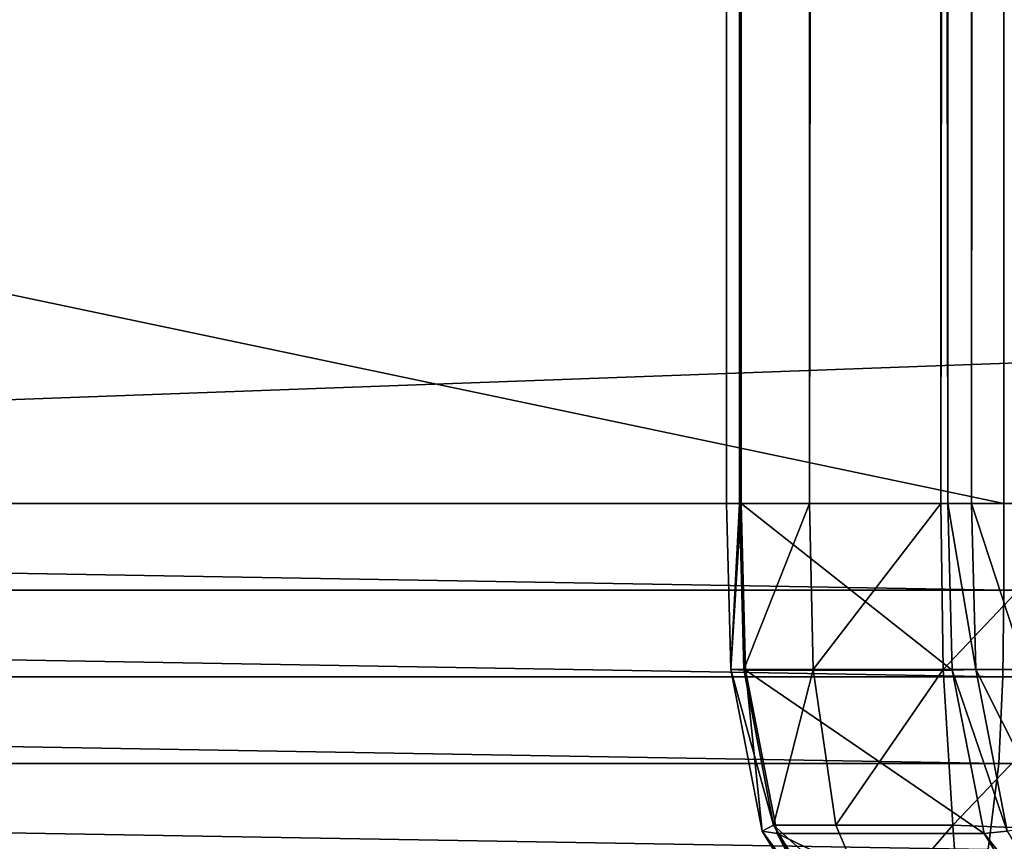
# Model space of a CAD drawing. Extents: x -7 to 2048, y 845 to 7845.
# Drawn here: x 395 to 411, y 5853 to 5867 of the extents above; entities that cross this region are included whole.
import ezdxf

# ---------------------------------------------------------------- set-up
doc = ezdxf.new("R2010")
doc.units = 0
doc.header["$LTSCALE"] = 25.4
doc.layers.get('0').update_dxf_attribs({"color": 13, "linetype": 'CONTINUOUS'})

# ---------------------------------------------------------------- blocks, each defined once
blk = doc.blocks.new('GROUP_5')
at = {"color": 0}
for p, q in [((609.083, 1986.884, 359.906), (609.267, 1988.33, 359.698)), ((609.083, 1986.884, 359.906), (609.267, 1988.33, 359.698)), ((0, 1986.884, 359.906), (609.083, 1986.884, 359.906)), ((0, 1986.884, 359.906), (609.083, 1986.884, 359.906)), ((609.016, 1985.424, 359.982), (609.083, 1986.884, 359.906)), ((609.016, 1985.424, 359.982), (609.083, 1986.884, 359.906)), ((694.638, 1986.884, 1100), (609.083, 1986.884, 359.906)), ((694.638, 1986.884, 1100), (609.083, 1986.884, 359.906)), ((0, 1985.424, 359.982), (609.016, 1985.424, 359.982)), ((0, 1985.424, 359.982), (609.016, 1985.424, 359.982)), ((609.001, 1983.962, 359.999), (609.016, 1985.424, 359.982)), ((609.001, 1983.962, 359.999), (609.016, 1985.424, 359.982)), ((694.562, 1985.424, 1100), (609.016, 1985.424, 359.982)), ((694.562, 1985.424, 1100), (609.016, 1985.424, 359.982)), ((0, 1983.962, 359.999), (609.001, 1983.962, 359.999)), ((0, 1983.962, 359.999), (609.001, 1983.962, 359.999)), ((609, 1982.5, 360), (609.001, 1983.962, 359.999)), ((609, 1982.5, 360), (609.001, 1983.962, 359.999)), ((694.545, 1983.962, 1100), (609.001, 1983.962, 359.999)), ((694.545, 1983.962, 1100), (609.001, 1983.962, 359.999)), ((0, 1982.5, 360), (609, 1982.5, 360)), ((0, 1982.5, 360), (609, 1982.5, 360)), ((609, 1964.5, 360), (609, 1982.5, 360)), ((609, 1982.5, 360), (694.544, 1982.5, 1100)), ((609, 1964.5, 360), (609, 1982.5, 360)), ((609, 1982.5, 360), (694.544, 1982.5, 1100))]:
    blk.add_line(p, q, dxfattribs=at)
mesh = blk.add_polyface(dxfattribs=at)
corners = [(0, 1992.5, 60), (941.5, 1954.5, 60), (0, 1954.5, 60), (957.5, 1992.5, 60), (957.5, 1954.5, 60)]
mesh.append_faces([[corners[k] for k in face] for face in [(0, 1, 2), (1, 3, 4)]], dxfattribs={"vtx0": -1, "color": 0})
mesh.append_faces([[corners[k] for k in face] for face in [(1, 0, 3)]], dxfattribs={"vtx0": -1, "vtx2": -1, "color": 0})
mesh = blk.add_polyface(dxfattribs=at)
corners = [(609.083, 1986.884, 359.906), (0, 1988.33, 359.698), (0, 1986.884, 359.906), (609.267, 1988.33, 359.698)]
mesh.append_faces([[corners[k] for k in face] for face in [(0, 1, 2), (1, 0, 3)]], dxfattribs={"vtx0": -1, "color": 0})
mesh = blk.add_polyface(dxfattribs=at)
corners = [(694.638, 1986.884, 1100), (609.267, 1988.33, 359.698), (609.083, 1986.884, 359.906), (694.846, 1988.33, 1100)]
mesh.append_faces([[corners[k] for k in face] for face in [(0, 1, 2), (1, 0, 3)]], dxfattribs={"vtx0": -1, "color": 0})
mesh = blk.add_polyface(dxfattribs=at)
corners = [(609.016, 1985.424, 359.982), (0, 1986.884, 359.906), (0, 1985.424, 359.982), (609.083, 1986.884, 359.906)]
mesh.append_faces([[corners[k] for k in face] for face in [(0, 1, 2), (1, 0, 3)]], dxfattribs={"vtx0": -1, "color": 0})
mesh = blk.add_polyface(dxfattribs=at)
corners = [(694.562, 1985.424, 1100), (609.083, 1986.884, 359.906), (609.016, 1985.424, 359.982), (694.638, 1986.884, 1100)]
mesh.append_faces([[corners[k] for k in face] for face in [(0, 1, 2), (1, 0, 3)]], dxfattribs={"vtx0": -1, "color": 0})
mesh = blk.add_polyface(dxfattribs=at)
corners = [(609.001, 1983.962, 359.999), (0, 1985.424, 359.982), (0, 1983.962, 359.999), (609.016, 1985.424, 359.982)]
mesh.append_faces([[corners[k] for k in face] for face in [(0, 1, 2), (1, 0, 3)]], dxfattribs={"vtx0": -1, "color": 0})
mesh = blk.add_polyface(dxfattribs=at)
corners = [(694.545, 1983.962, 1100), (609.016, 1985.424, 359.982), (609.001, 1983.962, 359.999), (694.562, 1985.424, 1100)]
mesh.append_faces([[corners[k] for k in face] for face in [(0, 1, 2), (1, 0, 3)]], dxfattribs={"vtx0": -1, "color": 0})
mesh = blk.add_polyface(dxfattribs=at)
corners = [(609, 1982.5, 360), (0, 1983.962, 359.999), (0, 1982.5, 360), (609.001, 1983.962, 359.999)]
mesh.append_faces([[corners[k] for k in face] for face in [(0, 1, 2), (1, 0, 3)]], dxfattribs={"vtx0": -1, "color": 0})
mesh = blk.add_polyface(dxfattribs=at)
corners = [(694.544, 1982.5, 1100), (609.001, 1983.962, 359.999), (609, 1982.5, 360), (694.545, 1983.962, 1100)]
mesh.append_faces([[corners[k] for k in face] for face in [(0, 1, 2), (1, 0, 3)]], dxfattribs={"vtx0": -1, "color": 0})
mesh = blk.add_polyface(dxfattribs=at)
corners = [(609, 10, 360), (0, 1982.5, 360), (0, 10, 360), (609, 1964.5, 360), (609, 28, 360), (609.001, 1963.038, 360), (609.001, 29.462, 360), (609.018, 1961.576, 360), (609.018, 30.924, 360), (609.094, 1960.116, 360), (609.094, 32.384, 360), (609.302, 1958.67, 360), (609.304, 33.83, 360), (609.76, 1957.285, 360), (609.765, 35.215, 360), (610.591, 1956.091, 360), (610.602, 36.409, 360), (611.785, 1955.26, 360), (611.804, 37.24, 360), (609, 1982.5, 360)]
mesh.append_faces([[corners[k] for k in face] for face in [(0, 1, 2), (17, 16, 18)]], dxfattribs={"vtx0": -1, "color": 0})
mesh.append_faces([[corners[k] for k in face] for face in [(3, 4, 5), (5, 6, 7), (7, 8, 9), (9, 10, 11), (11, 12, 13), (13, 14, 15), (15, 16, 17)]], dxfattribs={"vtx0": -1, "vtx1": -1, "color": 0})
mesh.append_faces([[corners[k] for k in face] for face in [(1, 0, 3)]], dxfattribs={"vtx0": -1, "vtx1": -1, "vtx2": -1, "color": 0})
mesh.append_faces([[corners[k] for k in face] for face in [(3, 0, 4), (5, 4, 6), (7, 6, 8), (9, 8, 10), (11, 10, 12), (13, 12, 14), (15, 14, 16)]], dxfattribs={"vtx0": -1, "vtx2": -1, "color": 0})
mesh.append_faces([[corners[k] for k in face] for face in [(19, 1, 3)]], dxfattribs={"vtx1": -1, "color": 0})
mesh = blk.add_polyface(dxfattribs=at)
corners = [(694.544, 1964.5, 1100), (609, 1982.5, 360), (609, 1964.5, 360), (694.544, 1982.5, 1100)]
mesh.append_faces([[corners[k] for k in face] for face in [(0, 1, 2), (1, 0, 3)]], dxfattribs={"vtx0": -1, "color": 0})
blk = doc.blocks.new('GROUP_36')
at = {"color": 0}
for p, q in [((-4.88, 1982.5, 42.856), (-4.88, 10, 42.856)), ((-4.88, 1982.5, 42.856), (-4.88, 10, 42.856)), ((-4.661, 1982.5, 45.589), (-4.661, 10, 45.589)), ((-4.661, 1982.5, 45.589), (-4.661, 10, 45.589)), ((-4.632, 1982.5, 40.066), (-4.632, 10, 40.066)), ((-4.632, 1982.5, 40.066), (-4.632, 10, 40.066)), ((-3.48, 1982.5, 47.951), (-3.48, 10, 47.951)), ((-3.48, 1982.5, 47.951), (-3.48, 10, 47.951)), ((-1.27, 1982.5, 49.395), (-1.27, 10, 49.395)), ((-1.27, 1982.5, 49.395), (-1.27, 10, 49.395)), ((-1.148, 10, 9.934), (-1.148, 1982.5, 9.934)), ((-1.148, 10, 9.934), (-1.148, 1982.5, 9.934)), ((-0.751, 10, 7.144), (-0.751, 1982.5, 7.144)), ((-0.751, 10, 7.144), (-0.751, 1982.5, 7.144)), ((-4.88, 10, 42.856), (-4.661, 10, 45.589)), ((-4.632, 10, 40.066), (-4.88, 10, 42.856)), ((-4.88, 10, 42.856), (-4.661, 10, 45.589)), ((-4.88, 10, 42.856), (-4.805, 7.202, 42.846)), ((-4.632, 10, 40.066), (-4.88, 10, 42.856)), ((-4.88, 10, 42.856), (-4.805, 7.202, 42.846)), ((-4.661, 10, 45.589), (-3.48, 10, 47.951)), ((-4.661, 10, 45.589), (-3.48, 10, 47.951)), ((-4.661, 10, 45.589), (-4.588, 7.202, 45.554)), ((-4.661, 10, 45.589), (-4.588, 7.202, 45.554)), ((-4.557, 7.191, 40.066), (-4.632, 10, 40.066)), ((-4.632, 10, 40.066), (-1.148, 10, 9.934)), ((-4.557, 7.191, 40.066), (-4.632, 10, 40.066)), ((-4.632, 10, 40.066), (-1.148, 10, 9.934)), ((-3.48, 10, 47.951), (-1.27, 10, 49.395)), ((-3.48, 10, 47.951), (-3.418, 7.202, 47.895)), ((-3.48, 10, 47.951), (-3.418, 7.202, 47.895)), ((-3.48, 10, 47.951), (-1.27, 10, 49.395)), ((-1.27, 10, 49.395), (1.42, 10, 49.926)), ((-1.27, 10, 49.395), (-1.227, 7.202, 49.326)), ((-1.27, 10, 49.395), (-1.227, 7.202, 49.326)), ((-1.27, 10, 49.395), (1.42, 10, 49.926)), ((-0.751, 10, 7.144), (-1.148, 10, 9.934)), ((-1.148, 10, 9.934), (-1.074, 7.191, 9.934)), ((-1.148, 10, 9.934), (-1.074, 7.191, 9.934)), ((-0.751, 10, 7.144), (-1.148, 10, 9.934)), ((0.099, 10, 4.411), (-0.751, 10, 7.144)), ((-0.751, 10, 7.144), (-0.679, 7.202, 7.154)), ((-0.751, 10, 7.144), (-0.679, 7.202, 7.154)), ((0.099, 10, 4.411), (-0.751, 10, 7.144)), ((-4.275, 4.475, 42.846), (-4.805, 7.202, 42.846)), ((-4.557, 7.191, 40.066), (-4.805, 7.202, 42.846)), ((-4.805, 7.202, 42.846), (-4.588, 7.202, 45.554)), ((-4.557, 7.191, 40.066), (-4.805, 7.202, 42.846)), ((-4.805, 7.202, 42.846), (-4.588, 7.202, 45.554)), ((-4.275, 4.475, 42.846), (-4.805, 7.202, 42.846)), ((-4.588, 7.202, 45.554), (-3.418, 7.202, 47.895)), ((-4.588, 7.202, 45.554), (-3.418, 7.202, 47.895)), ((-4.588, 7.202, 45.554), (-4.086, 4.578, 45.453)), ((-4.588, 7.202, 45.554), (-4.086, 4.578, 45.453)), ((-1.074, 7.191, 9.934), (-4.557, 7.191, 40.066)), ((-4.022, 4.44, 40.066), (-4.557, 7.191, 40.066)), ((-1.074, 7.191, 9.934), (-4.557, 7.191, 40.066)), ((-4.022, 4.44, 40.066), (-4.557, 7.191, 40.066)), ((-3.418, 7.202, 47.895), (-3.035, 4.578, 47.554)), ((-3.418, 7.202, 47.895), (-1.227, 7.202, 49.326)), ((-3.418, 7.202, 47.895), (-3.035, 4.578, 47.554)), ((-3.418, 7.202, 47.895), (-1.227, 7.202, 49.326)), ((-1.227, 7.202, 49.326), (-1.068, 4.578, 48.839)), ((-1.227, 7.202, 49.326), (1.439, 7.202, 49.853)), ((-1.227, 7.202, 49.326), (-1.068, 4.578, 48.839)), ((-1.227, 7.202, 49.326), (1.439, 7.202, 49.853)), ((-1.074, 7.191, 9.934), (-0.679, 7.202, 7.154)), ((-1.074, 7.191, 9.934), (-0.679, 7.202, 7.154)), ((-1.074, 7.191, 9.934), (-0.539, 4.44, 9.934)), ((-1.074, 7.191, 9.934), (-0.539, 4.44, 9.934)), ((-0.679, 7.202, 7.154), (-0.149, 4.475, 7.154)), ((0.164, 7.202, 4.446), (-0.679, 7.202, 7.154)), ((-0.679, 7.202, 7.154), (-0.149, 4.475, 7.154)), ((0.164, 7.202, 4.446), (-0.679, 7.202, 7.154)), ((-4.275, 4.475, 42.846), (-4.086, 4.578, 45.453)), ((-4.275, 4.475, 42.846), (-4.086, 4.578, 45.453)), ((-4.086, 4.578, 45.453), (-3.035, 4.578, 47.554)), ((-2.792, 2.462, 45.453), (-4.086, 4.578, 45.453)), ((-4.086, 4.578, 45.453), (-3.035, 4.578, 47.554)), ((-2.792, 2.462, 45.453), (-4.086, 4.578, 45.453)), ((-3.035, 4.578, 47.554), (-1.068, 4.578, 48.839)), ((-3.035, 4.578, 47.554), (-2.386, 3.044, 46.976)), ((-3.035, 4.578, 47.554), (-1.068, 4.578, 48.839)), ((-3.035, 4.578, 47.554), (-2.386, 3.044, 46.976)), ((1.5, 4.475, 49.326), (-1.068, 4.578, 48.839)), ((-1.068, 4.578, 48.839), (-0.92, 2.462, 47.554)), ((1.5, 4.475, 49.326), (-1.068, 4.578, 48.839)), ((-1.068, 4.578, 48.839), (-0.92, 2.462, 47.554)), ((-2.834, 2.119, 42.846), (-4.275, 4.475, 42.846)), ((-4.022, 4.44, 40.066), (-4.275, 4.475, 42.846)), ((-4.022, 4.44, 40.066), (-4.275, 4.475, 42.846)), ((-2.834, 2.119, 42.846), (-4.275, 4.475, 42.846)), ((-0.539, 4.44, 9.934), (-4.022, 4.44, 40.066)), ((-2.569, 2.063, 40.066), (-4.022, 4.44, 40.066)), ((-0.539, 4.44, 9.934), (-4.022, 4.44, 40.066)), ((-2.569, 2.063, 40.066), (-4.022, 4.44, 40.066)), ((-0.539, 4.44, 9.934), (-0.149, 4.475, 7.154)), ((-0.539, 4.44, 9.934), (-0.149, 4.475, 7.154)), ((-0.539, 4.44, 9.934), (0.915, 2.063, 9.934)), ((-0.539, 4.44, 9.934), (0.915, 2.063, 9.934))]:
    blk.add_line(p, q, dxfattribs=at)
mesh = blk.add_polyface(dxfattribs=at)
corners = [(-4.661, 1982.5, 45.589), (-4.88, 10, 42.856), (-4.661, 10, 45.589), (-4.88, 1982.5, 42.856)]
mesh.append_faces([[corners[k] for k in face] for face in [(0, 1, 2), (1, 0, 3)]], dxfattribs={"vtx0": -1, "color": 0})
mesh = blk.add_polyface(dxfattribs=at)
corners = [(-4.88, 1982.5, 42.856), (-4.632, 10, 40.066), (-4.88, 10, 42.856), (-4.632, 1982.5, 40.066)]
mesh.append_faces([[corners[k] for k in face] for face in [(0, 1, 2), (1, 0, 3)]], dxfattribs={"vtx0": -1, "color": 0})
mesh = blk.add_polyface(dxfattribs=at)
corners = [(-3.48, 1982.5, 47.951), (-4.661, 10, 45.589), (-3.48, 10, 47.951), (-4.661, 1982.5, 45.589)]
mesh.append_faces([[corners[k] for k in face] for face in [(0, 1, 2), (1, 0, 3)]], dxfattribs={"vtx0": -1, "color": 0})
mesh = blk.add_polyface(dxfattribs=at)
corners = [(-4.632, 1982.5, 40.066), (-1.148, 10, 9.934), (-4.632, 10, 40.066), (-1.148, 1982.5, 9.934)]
mesh.append_faces([[corners[k] for k in face] for face in [(0, 1, 2), (1, 0, 3)]], dxfattribs={"vtx0": -1, "color": 0})
mesh = blk.add_polyface(dxfattribs=at)
corners = [(-3.48, 10, 47.951), (-1.27, 1982.5, 49.395), (-3.48, 1982.5, 47.951), (-1.27, 10, 49.395)]
mesh.append_faces([[corners[k] for k in face] for face in [(0, 1, 2), (1, 0, 3)]], dxfattribs={"vtx0": -1, "color": 0})
mesh = blk.add_polyface(dxfattribs=at)
corners = [(-1.27, 10, 49.395), (1.42, 1982.5, 49.926), (-1.27, 1982.5, 49.395), (1.42, 10, 49.926)]
mesh.append_faces([[corners[k] for k in face] for face in [(0, 1, 2), (1, 0, 3)]], dxfattribs={"vtx0": -1, "color": 0})
mesh = blk.add_polyface(dxfattribs=at)
corners = [(-1.148, 1982.5, 9.934), (-0.751, 10, 7.144), (-1.148, 10, 9.934), (-0.751, 1982.5, 7.144)]
mesh.append_faces([[corners[k] for k in face] for face in [(0, 1, 2), (1, 0, 3)]], dxfattribs={"vtx0": -1, "color": 0})
mesh = blk.add_polyface(dxfattribs=at)
corners = [(-0.751, 10, 7.144), (0.099, 1982.5, 4.411), (0.099, 10, 4.411), (-0.751, 1982.5, 7.144)]
mesh.append_faces([[corners[k] for k in face] for face in [(0, 1, 2), (1, 0, 3)]], dxfattribs={"vtx0": -1, "color": 0})
mesh = blk.add_polyface(dxfattribs=at)
corners = [(-4.661, 10, 45.589), (-4.805, 7.202, 42.846), (-4.588, 7.202, 45.554), (-4.88, 10, 42.856)]
mesh.append_faces([[corners[k] for k in face] for face in [(0, 1, 2), (1, 0, 3)]], dxfattribs={"vtx0": -1, "color": 0})
mesh = blk.add_polyface(dxfattribs=at)
corners = [(-4.805, 7.202, 42.846), (-4.632, 10, 40.066), (-4.557, 7.191, 40.066), (-4.88, 10, 42.856)]
mesh.append_faces([[corners[k] for k in face] for face in [(0, 1, 2), (1, 0, 3)]], dxfattribs={"vtx0": -1, "color": 0})
mesh = blk.add_polyface(dxfattribs=at)
corners = [(-3.48, 10, 47.951), (-4.588, 7.202, 45.554), (-3.418, 7.202, 47.895), (-4.661, 10, 45.589)]
mesh.append_faces([[corners[k] for k in face] for face in [(0, 1, 2), (1, 0, 3)]], dxfattribs={"vtx0": -1, "color": 0})
mesh = blk.add_polyface(dxfattribs=at)
corners = [(-4.632, 10, 40.066), (-1.074, 7.191, 9.934), (-4.557, 7.191, 40.066), (-1.148, 10, 9.934)]
mesh.append_faces([[corners[k] for k in face] for face in [(0, 1, 2), (1, 0, 3)]], dxfattribs={"vtx0": -1, "color": 0})
mesh = blk.add_polyface(dxfattribs=at)
corners = [(-3.418, 7.202, 47.895), (-1.27, 10, 49.395), (-3.48, 10, 47.951), (-1.227, 7.202, 49.326)]
mesh.append_faces([[corners[k] for k in face] for face in [(0, 1, 2), (1, 0, 3)]], dxfattribs={"vtx0": -1, "color": 0})
mesh = blk.add_polyface(dxfattribs=at)
corners = [(-1.227, 7.202, 49.326), (1.42, 10, 49.926), (-1.27, 10, 49.395), (1.439, 7.202, 49.853)]
mesh.append_faces([[corners[k] for k in face] for face in [(0, 1, 2), (1, 0, 3)]], dxfattribs={"vtx0": -1, "color": 0})
mesh = blk.add_polyface(dxfattribs=at)
corners = [(-1.148, 10, 9.934), (-0.679, 7.202, 7.154), (-1.074, 7.191, 9.934), (-0.751, 10, 7.144)]
mesh.append_faces([[corners[k] for k in face] for face in [(0, 1, 2), (1, 0, 3)]], dxfattribs={"vtx0": -1, "color": 0})
mesh = blk.add_polyface(dxfattribs=at)
corners = [(-0.751, 10, 7.144), (0.164, 7.202, 4.446), (-0.679, 7.202, 7.154), (0.099, 10, 4.411)]
mesh.append_faces([[corners[k] for k in face] for face in [(0, 1, 2), (1, 0, 3)]], dxfattribs={"vtx0": -1, "color": 0})
mesh = blk.add_polyface(dxfattribs=at)
corners = [(-4.275, 4.475, 42.846), (-4.557, 7.191, 40.066), (-4.022, 4.44, 40.066), (-4.805, 7.202, 42.846)]
mesh.append_faces([[corners[k] for k in face] for face in [(0, 1, 2), (1, 0, 3)]], dxfattribs={"vtx0": -1, "color": 0})
mesh = blk.add_polyface(dxfattribs=at)
corners = [(-4.086, 4.578, 45.453), (-4.805, 7.202, 42.846), (-4.275, 4.475, 42.846), (-4.588, 7.202, 45.554)]
mesh.append_faces([[corners[k] for k in face] for face in [(0, 1, 2), (1, 0, 3)]], dxfattribs={"vtx0": -1, "color": 0})
mesh = blk.add_polyface(dxfattribs=at)
corners = [(-3.418, 7.202, 47.895), (-4.086, 4.578, 45.453), (-3.035, 4.578, 47.554), (-4.588, 7.202, 45.554)]
mesh.append_faces([[corners[k] for k in face] for face in [(0, 1, 2), (1, 0, 3)]], dxfattribs={"vtx0": -1, "color": 0})
mesh = blk.add_polyface(dxfattribs=at)
corners = [(-4.557, 7.191, 40.066), (-0.539, 4.44, 9.934), (-4.022, 4.44, 40.066), (-1.074, 7.191, 9.934)]
mesh.append_faces([[corners[k] for k in face] for face in [(0, 1, 2), (1, 0, 3)]], dxfattribs={"vtx0": -1, "color": 0})
mesh = blk.add_polyface(dxfattribs=at)
corners = [(-3.035, 4.578, 47.554), (-1.227, 7.202, 49.326), (-3.418, 7.202, 47.895), (-1.068, 4.578, 48.839)]
mesh.append_faces([[corners[k] for k in face] for face in [(0, 1, 2), (1, 0, 3)]], dxfattribs={"vtx0": -1, "color": 0})
mesh = blk.add_polyface(dxfattribs=at)
corners = [(-1.068, 4.578, 48.839), (1.439, 7.202, 49.853), (-1.227, 7.202, 49.326), (1.5, 4.475, 49.326)]
mesh.append_faces([[corners[k] for k in face] for face in [(0, 1, 2), (1, 0, 3)]], dxfattribs={"vtx0": -1, "color": 0})
mesh = blk.add_polyface(dxfattribs=at)
corners = [(-1.074, 7.191, 9.934), (-0.149, 4.475, 7.154), (-0.539, 4.44, 9.934), (-0.679, 7.202, 7.154)]
mesh.append_faces([[corners[k] for k in face] for face in [(0, 1, 2), (1, 0, 3)]], dxfattribs={"vtx0": -1, "color": 0})
mesh = blk.add_polyface(dxfattribs=at)
corners = [(-0.679, 7.202, 7.154), (0.643, 4.578, 4.547), (-0.149, 4.475, 7.154), (0.164, 7.202, 4.446)]
mesh.append_faces([[corners[k] for k in face] for face in [(0, 1, 2), (1, 0, 3)]], dxfattribs={"vtx0": -1, "color": 0})
mesh = blk.add_polyface(dxfattribs=at)
corners = [(-2.792, 2.462, 45.453), (-4.275, 4.475, 42.846), (-2.834, 2.119, 42.846), (-4.086, 4.578, 45.453)]
mesh.append_faces([[corners[k] for k in face] for face in [(0, 1, 2), (1, 0, 3)]], dxfattribs={"vtx0": -1, "color": 0})
mesh = blk.add_polyface(dxfattribs=at)
corners = [(-2.386, 3.044, 46.976), (-4.086, 4.578, 45.453), (-2.792, 2.462, 45.453), (-3.035, 4.578, 47.554)]
mesh.append_faces([[corners[k] for k in face] for face in [(0, 1, 2), (1, 0, 3)]], dxfattribs={"vtx0": -1, "color": 0})
mesh = blk.add_polyface(dxfattribs=at)
corners = [(-2.386, 3.044, 46.976), (-1.068, 4.578, 48.839), (-3.035, 4.578, 47.554), (-0.92, 2.462, 47.554)]
mesh.append_faces([[corners[k] for k in face] for face in [(0, 1, 2), (1, 0, 3)]], dxfattribs={"vtx0": -1, "color": 0})
mesh = blk.add_polyface(dxfattribs=at)
corners = [(-0.92, 2.462, 47.554), (1.5, 4.475, 49.326), (-1.068, 4.578, 48.839), (1.665, 2.119, 47.895)]
mesh.append_faces([[corners[k] for k in face] for face in [(0, 1, 2), (1, 0, 3)]], dxfattribs={"vtx0": -1, "color": 0})
mesh = blk.add_polyface(dxfattribs=at)
corners = [(-2.834, 2.119, 42.846), (-4.022, 4.44, 40.066), (-2.569, 2.063, 40.066), (-4.275, 4.475, 42.846)]
mesh.append_faces([[corners[k] for k in face] for face in [(0, 1, 2), (1, 0, 3)]], dxfattribs={"vtx0": -1, "color": 0})
mesh = blk.add_polyface(dxfattribs=at)
corners = [(-4.022, 4.44, 40.066), (0.915, 2.063, 9.934), (-2.569, 2.063, 40.066), (-0.539, 4.44, 9.934)]
mesh.append_faces([[corners[k] for k in face] for face in [(0, 1, 2), (1, 0, 3)]], dxfattribs={"vtx0": -1, "color": 0})
mesh = blk.add_polyface(dxfattribs=at)
corners = [(-0.539, 4.44, 9.934), (1.292, 2.119, 7.154), (0.915, 2.063, 9.934), (-0.149, 4.475, 7.154)]
mesh.append_faces([[corners[k] for k in face] for face in [(0, 1, 2), (1, 0, 3)]], dxfattribs={"vtx0": -1, "color": 0})
blk = doc.blocks.new('GROUP_81')
at = {"color": 7}
mesh = blk.add_polyface(dxfattribs=at)
corners = [(-1.294, 3, 16.227), (985.415, 1997, 283.935), (-1.294, 1997, 16.227), (985.415, 3, 283.935)]
mesh.append_faces([[corners[k] for k in face] for face in [(0, 1, 2), (1, 0, 3)]], dxfattribs={"vtx0": -1, "color": 7})
mesh = blk.add_polyface(dxfattribs=at)
corners = [(989.605, 1997, 268.493), (2.895, 3, 0.786), (2.895, 1997, 0.786), (989.605, 3, 268.493)]
mesh.append_faces([[corners[k] for k in face] for face in [(0, 1, 2), (1, 0, 3)]], dxfattribs={"vtx0": -1, "color": 7})
blk = doc.blocks.new('GROUP_75')
at = {"color": 0}
mesh = blk.add_polyface(dxfattribs=at)
corners = [(3, 37), (2042, 3), (3, 3), (2042, 37)]
mesh.append_faces([[corners[k] for k in face] for face in [(0, 1, 2), (1, 0, 3)]], dxfattribs={"vtx0": -1, "color": 0})
mesh = blk.add_polyface(dxfattribs=at)
corners = [(989.605, 3, 1882.214), (3, 37, 1614.535), (3, 3, 1614.535), (989.605, 37, 1882.214)]
mesh.append_faces([[corners[k] for k in face] for face in [(0, 1, 2), (1, 0, 3)]], dxfattribs={"vtx0": -1, "color": 0})
mesh = blk.add_polyface(dxfattribs=at)
corners = [(989.605, 37, 1822.214), (62.895, 3, 1570.786), (62.895, 37, 1570.786), (989.605, 3, 1822.214)]
mesh.append_faces([[corners[k] for k in face] for face in [(0, 1, 2), (1, 0, 3)]], dxfattribs={"vtx0": -1, "color": 0})
mesh = blk.add_polyface(dxfattribs=at)
corners = [(1982, 3, 60), (63, 37, 60), (63, 3, 60), (1982, 37, 60)]
mesh.append_faces([[corners[k] for k in face] for face in [(0, 1, 2), (1, 0, 3)]], dxfattribs={"vtx0": -1, "color": 0})
blk = doc.blocks.new('GROUP_82')
at = {"color": 0}
blk.add_blockref('GROUP_75', (0, 0), dxfattribs=at)
blk = doc.blocks.new('GROUP_6')
at = {"color": 0}
blk.add_blockref('GROUP_81', (4.19, 0, 1613.721), dxfattribs=at)
at = {"color": 251}
blk.add_blockref('GROUP_82', (4.19, 0), dxfattribs=at)
blk = doc.blocks.new('GROUP_17')
at = {"color": 43}
blk.add_blockref('GROUP_6', (-0.525, 0.418, 10), dxfattribs=at)
at = {"color": 98, "rotation": 180}
blk.add_blockref('GROUP_5', (1026.164, 1996.418, 10), dxfattribs=at)
at = {"color": 40}
blk.add_blockref('GROUP_36', (417.369, 3.918, 369.796), dxfattribs=at)

msp = doc.modelspace()

# ---------------------------------------------------------------- block references
at = {"color": 0}
msp.add_blockref('GROUP_17', (-5.825, 5844.537, -12.161), dxfattribs=at)

doc.saveas('drawing.dxf')
